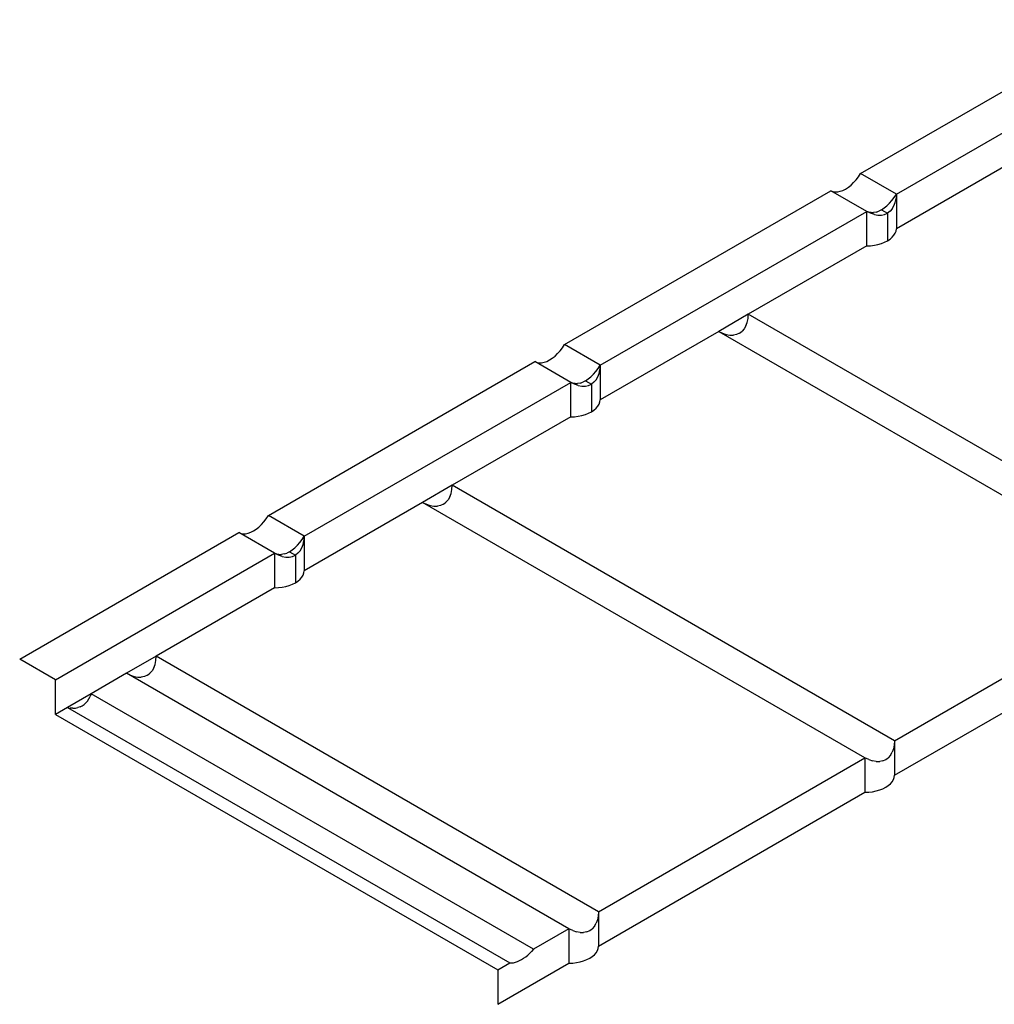
# Model space of a CAD drawing. Units: millimetres. Extents: x -18498 to 4344, y -239 to 8127.
# Drawn here: x -18473 to -17899, y 4948 to 5528 of the extents above; entities that cross this region are included whole.
import ezdxf

# ---------------------------------------------------------------- set-up
doc = ezdxf.new("R2010")
doc.units = ezdxf.units.MM
doc.layers.get('0').update_dxf_attribs({"lineweight": 25})
for name, color, linetype, lineweight in [('_BLR-CAD-TILEPROFILES (2D)', 7, 'Continuous', 25), ('_BLR-CAD-TILEPROFILES (2D)-1', 7, 'Continuous', 25), ('_Britmet Tileform LTD (3D)', 7, 'Continuous', 25), ('None', 7, 'Continuous', 25)]:
    doc.layers.add(name, color=color, linetype=linetype, lineweight=lineweight)

# ---------------------------------------------------------------- blocks, each defined once
blk = doc.blocks.new('Group-90-1')
for p, q in [((-17609.22, 5331.94), (-17452.18, 5422.6)), ((-17588.08, 5319.73), (-17431.04, 5410.4)), ((-17518.29, 5339.69), (-17588.08, 5299.39)), ((-17610.45, 5330.03), (-17609.22, 5331.94)), ((-17588.08, 5319.73), (-17609.22, 5331.94)), ((-17614.77, 5325.14), (-17613.24, 5326.6)), ((-17613.24, 5326.6), (-17611.79, 5328.24)), ((-17611.79, 5328.24), (-17610.45, 5330.03)), ((-17783.71, 5231.19), (-17626.67, 5321.86)), ((-17605.53, 5309.66), (-17626.67, 5321.86)), ((-17626.67, 5321.86), (-17625.45, 5321.37)), ((-17625.45, 5321.37), (-17624.1, 5321.14)), ((-17624.1, 5321.14), (-17622.65, 5321.17)), ((-17622.65, 5321.17), (-17621.13, 5321.47)), ((-17621.13, 5321.47), (-17619.55, 5322.02)), ((-17619.55, 5322.02), (-17617.95, 5322.83)), ((-17617.95, 5322.83), (-17616.34, 5323.87)), ((-17616.34, 5323.87), (-17614.77, 5325.14)), ((-17592.1, 5314.4), (-17590.66, 5316.04)), ((-17590.66, 5316.04), (-17589.31, 5317.82)), ((-17589.49, 5312.89), (-17588.74, 5314.93)), ((-17589.31, 5317.82), (-17588.08, 5319.73)), ((-17588.74, 5314.93), (-17588.27, 5317.22)), ((-17588.08, 5319.73), (-17588.27, 5317.22)), ((-17588.08, 5319.73), (-17588.08, 5299.39)), ((-17762.57, 5218.99), (-17605.53, 5309.66)), ((-17604.31, 5309.16), (-17605.53, 5309.66)), ((-17603.27, 5308.56), (-17605.53, 5309.66)), ((-17605.53, 5289.32), (-17605.53, 5309.66)), ((-17602.96, 5308.93), (-17604.31, 5309.16)), ((-17602.96, 5308.93), (-17601.51, 5308.97)), ((-17599.99, 5309.26), (-17601.51, 5308.97)), ((-17599.99, 5309.26), (-17598.41, 5309.82)), ((-17596.81, 5310.63), (-17598.41, 5309.82)), ((-17596.81, 5310.63), (-17595.2, 5311.67)), ((-17596.81, 5310.63), (-17593.28, 5308.59)), ((-17595.2, 5311.67), (-17593.63, 5312.93)), ((-17593.63, 5312.93), (-17592.1, 5314.4)), ((-17591.78, 5309.7), (-17593.28, 5308.59)), ((-17590.51, 5311.14), (-17591.78, 5309.7)), ((-17590.51, 5311.14), (-17589.49, 5312.89)), ((-17601.05, 5307.83), (-17603.27, 5308.56)), ((-17601.05, 5307.83), (-17598.9, 5307.46)), ((-17598.9, 5307.46), (-17596.87, 5307.46)), ((-17596.87, 5307.46), (-17594.99, 5307.84)), ((-17594.99, 5307.84), (-17593.28, 5308.59)), ((-17593.28, 5308.59), (-17593.28, 5292.32)), ((-17588.74, 5296.8), (-17588.27, 5298.08)), ((-17588.27, 5298.08), (-17588.08, 5299.39)), ((-17596.87, 5290.72), (-17594.99, 5291.45)), ((-17594.99, 5291.45), (-17593.28, 5292.32)), ((-17593.28, 5292.32), (-17591.78, 5293.3)), ((-17591.78, 5293.3), (-17590.51, 5294.39)), ((-17590.51, 5294.39), (-17589.49, 5295.56)), ((-17589.49, 5295.56), (-17588.74, 5296.8)), ((-17605.53, 5289.32), (-17675.33, 5249.02)), ((-17605.53, 5289.32), (-17603.27, 5289.42)), ((-17603.27, 5289.42), (-17601.05, 5289.7)), ((-17601.05, 5289.7), (-17598.9, 5290.13)), ((-17598.9, 5290.13), (-17596.87, 5290.72)), ((-17675.33, 5249.02), (-17692.78, 5238.94)), ((-17675.99, 5244.22), (-17675.51, 5246.51)), ((-17675.51, 5246.51), (-17675.33, 5249.02)), ((-17414.62, 5098.5), (-17675.33, 5249.02)), ((-17677.76, 5240.42), (-17679.03, 5238.98)), ((-17676.74, 5242.18), (-17677.76, 5240.42)), ((-17676.74, 5242.18), (-17675.99, 5244.22)), ((-17692.78, 5238.94), (-17762.57, 5198.65)), ((-17692.78, 5238.94), (-17690.51, 5237.85)), ((-17692.78, 5238.94), (-17432.07, 5088.42)), ((-17690.51, 5237.85), (-17688.29, 5237.12)), ((-17688.29, 5237.12), (-17686.15, 5236.75)), ((-17686.15, 5236.75), (-17684.12, 5236.75)), ((-17682.24, 5237.13), (-17684.12, 5236.75)), ((-17680.53, 5237.88), (-17682.24, 5237.13)), ((-17680.53, 5237.88), (-17679.03, 5238.98)), ((-17787.73, 5225.86), (-17786.29, 5227.5)), ((-17786.29, 5227.5), (-17784.94, 5229.29)), ((-17784.94, 5229.29), (-17783.71, 5231.19)), ((-17762.57, 5218.99), (-17783.71, 5231.19)), ((-17794.04, 5221.28), (-17792.44, 5222.09)), ((-17792.44, 5222.09), (-17790.84, 5223.13)), ((-17790.84, 5223.13), (-17789.26, 5224.4)), ((-17789.26, 5224.4), (-17787.73, 5225.86)), ((-17958.2, 5130.45), (-17801.16, 5221.12)), ((-17780.02, 5208.91), (-17801.16, 5221.12)), ((-17801.16, 5221.12), (-17799.94, 5220.63)), ((-17799.94, 5220.63), (-17798.59, 5220.39)), ((-17798.59, 5220.39), (-17797.14, 5220.43)), ((-17797.14, 5220.43), (-17795.62, 5220.72)), ((-17795.62, 5220.72), (-17794.04, 5221.28)), ((-17765.15, 5215.29), (-17763.8, 5217.08)), ((-17763.8, 5217.08), (-17762.57, 5218.99)), ((-17763.23, 5214.19), (-17762.76, 5216.48)), ((-17762.57, 5218.99), (-17762.76, 5216.48)), ((-17762.57, 5218.99), (-17762.57, 5198.65)), ((-17771.3, 5209.88), (-17769.7, 5210.93)), ((-17769.7, 5210.93), (-17768.12, 5212.19)), ((-17768.12, 5212.19), (-17766.59, 5213.65)), ((-17766.59, 5213.65), (-17765.15, 5215.29)), ((-17765.01, 5210.39), (-17766.28, 5208.95)), ((-17765.01, 5210.39), (-17763.99, 5212.15)), ((-17763.99, 5212.15), (-17763.23, 5214.19)), ((-17937.07, 5118.25), (-17780.02, 5208.91)), ((-17777.76, 5207.82), (-17780.02, 5208.91)), ((-17780.02, 5188.57), (-17780.02, 5208.91)), ((-17778.8, 5208.42), (-17780.02, 5208.91)), ((-17777.45, 5208.19), (-17778.8, 5208.42)), ((-17775.54, 5207.08), (-17777.76, 5207.82)), ((-17777.45, 5208.19), (-17776, 5208.22)), ((-17774.48, 5208.52), (-17776, 5208.22)), ((-17775.54, 5207.08), (-17773.39, 5206.72)), ((-17774.48, 5208.52), (-17772.9, 5209.08)), ((-17773.39, 5206.72), (-17771.36, 5206.72)), ((-17771.3, 5209.88), (-17772.9, 5209.08)), ((-17771.36, 5206.72), (-17769.48, 5207.1)), ((-17771.3, 5209.88), (-17767.78, 5207.85)), ((-17769.48, 5207.1), (-17767.78, 5207.85)), ((-17766.28, 5208.95), (-17767.78, 5207.85)), ((-17767.78, 5207.85), (-17767.78, 5191.58)), ((-17762.76, 5197.34), (-17762.57, 5198.65)), ((-17766.28, 5192.56), (-17765.01, 5193.65)), ((-17765.01, 5193.65), (-17763.99, 5194.82)), ((-17763.99, 5194.82), (-17763.23, 5196.06)), ((-17763.23, 5196.06), (-17762.76, 5197.34)), ((-17780.02, 5188.57), (-17849.82, 5148.28)), ((-17780.02, 5188.57), (-17777.76, 5188.68)), ((-17777.76, 5188.68), (-17775.54, 5188.95)), ((-17775.54, 5188.95), (-17773.39, 5189.39)), ((-17773.39, 5189.39), (-17771.36, 5189.98)), ((-17771.36, 5189.98), (-17769.48, 5190.71)), ((-17769.48, 5190.71), (-17767.78, 5191.58)), ((-17767.78, 5191.58), (-17766.28, 5192.56)), ((-17849.82, 5148.28), (-17867.27, 5138.2)), ((-17850.01, 5145.77), (-17849.82, 5148.28)), ((-17589.11, 4997.75), (-17849.82, 5148.28)), ((-17851.23, 5141.44), (-17852.25, 5139.68)), ((-17851.23, 5141.44), (-17850.48, 5143.48)), ((-17850.48, 5143.48), (-17850.01, 5145.77)), ((-17867.27, 5138.2), (-17937.07, 5097.91)), ((-17606.56, 4987.68), (-17867.27, 5138.2)), ((-17867.27, 5138.2), (-17865.01, 5137.11)), ((-17865.01, 5137.11), (-17862.78, 5136.37)), ((-17862.78, 5136.37), (-17860.64, 5136)), ((-17860.64, 5136), (-17858.61, 5136.01)), ((-17856.73, 5136.39), (-17858.61, 5136.01)), ((-17855.02, 5137.14), (-17856.73, 5136.39)), ((-17855.02, 5137.14), (-17853.52, 5138.24)), ((-17852.25, 5139.68), (-17853.52, 5138.24)), ((-17959.43, 5128.54), (-17958.2, 5130.45)), ((-17937.07, 5118.25), (-17958.2, 5130.45)), ((-17965.33, 5122.39), (-17963.75, 5123.65)), ((-17963.75, 5123.65), (-17962.22, 5125.12)), ((-17962.22, 5125.12), (-17960.78, 5126.76)), ((-17960.78, 5126.76), (-17959.43, 5128.54)), ((-18104.78, 5045.83), (-17975.65, 5120.38)), ((-17975.65, 5120.38), (-17974.43, 5119.88)), ((-17954.52, 5108.17), (-17975.65, 5120.38)), ((-17974.43, 5119.88), (-17973.08, 5119.65)), ((-17973.08, 5119.65), (-17971.63, 5119.68)), ((-17971.63, 5119.68), (-17970.11, 5119.98)), ((-17970.11, 5119.98), (-17968.53, 5120.54)), ((-17968.53, 5120.54), (-17966.93, 5121.35)), ((-17966.93, 5121.35), (-17965.33, 5122.39)), ((-17938.29, 5116.34), (-17937.07, 5118.25)), ((-17937.07, 5118.25), (-17937.25, 5115.74)), ((-17937.07, 5118.25), (-17937.07, 5097.91)), ((-17944.19, 5110.18), (-17942.61, 5111.45)), ((-17942.61, 5111.45), (-17941.09, 5112.91)), ((-17941.09, 5112.91), (-17939.64, 5114.55)), ((-17939.64, 5114.55), (-17938.29, 5116.34)), ((-17938.48, 5111.41), (-17937.72, 5113.45)), ((-17937.72, 5113.45), (-17937.25, 5115.74)), ((-18083.64, 5033.62), (-17954.52, 5108.17)), ((-17954.52, 5108.17), (-17954.52, 5087.83)), ((-17952.25, 5107.08), (-17954.52, 5108.17)), ((-17953.29, 5107.68), (-17954.52, 5108.17)), ((-17951.94, 5107.45), (-17953.29, 5107.68)), ((-17950.03, 5106.34), (-17952.25, 5107.08)), ((-17951.94, 5107.45), (-17950.5, 5107.48)), ((-17948.97, 5107.78), (-17950.5, 5107.48)), ((-17950.03, 5106.34), (-17947.89, 5105.97)), ((-17948.97, 5107.78), (-17947.39, 5108.33)), ((-17947.89, 5105.97), (-17945.86, 5105.98)), ((-17945.79, 5109.14), (-17947.39, 5108.33)), ((-17945.86, 5105.98), (-17943.97, 5106.36)), ((-17945.79, 5109.14), (-17944.19, 5110.18)), ((-17945.79, 5109.14), (-17942.27, 5107.11)), ((-17943.97, 5106.36), (-17942.27, 5107.11)), ((-17940.77, 5108.21), (-17942.27, 5107.11)), ((-17942.27, 5107.11), (-17942.27, 5090.83)), ((-17939.5, 5109.65), (-17940.77, 5108.21)), ((-17939.5, 5109.65), (-17938.48, 5111.41)), ((-17939.5, 5092.91), (-17938.48, 5094.08)), ((-17938.48, 5094.08), (-17937.72, 5095.32)), ((-17937.72, 5095.32), (-17937.25, 5096.6)), ((-17937.25, 5096.6), (-17937.07, 5097.91)), ((-17950.03, 5088.21), (-17947.89, 5088.65)), ((-17947.89, 5088.65), (-17945.86, 5089.23)), ((-17945.86, 5089.23), (-17943.97, 5089.97)), ((-17943.97, 5089.97), (-17942.27, 5090.83)), ((-17942.27, 5090.83), (-17940.77, 5091.82)), ((-17940.77, 5091.82), (-17939.5, 5092.91)), ((-17589.11, 4997.75), (-17432.07, 5088.42)), ((-17954.52, 5087.83), (-18024.31, 5047.53)), ((-17954.52, 5087.83), (-17952.25, 5087.94)), ((-17952.25, 5087.94), (-17950.03, 5088.21)), ((-17589.11, 4977.41), (-17432.07, 5068.08)), ((-18083.64, 5033.62), (-18104.78, 5045.83)), ((-18024.31, 5047.53), (-18041.76, 5037.46)), ((-18025.72, 5040.69), (-18024.97, 5042.73)), ((-18024.97, 5042.73), (-18024.5, 5045.03)), ((-18024.5, 5045.03), (-18024.31, 5047.53)), ((-17763.6, 4897.01), (-18024.31, 5047.53)), ((-18041.76, 5037.46), (-18062.7, 5025.37)), ((-17781.05, 4886.94), (-18041.76, 5037.46)), ((-18041.76, 5037.46), (-18039.5, 5036.37)), ((-18039.5, 5036.37), (-18037.28, 5035.63)), ((-18029.51, 5036.39), (-18031.22, 5035.65)), ((-18029.51, 5036.39), (-18028.01, 5037.5)), ((-18026.74, 5038.94), (-18028.01, 5037.5)), ((-18025.72, 5040.69), (-18026.74, 5038.94)), ((-18083.64, 5013.28), (-18083.64, 5033.62)), ((-18037.28, 5035.63), (-18035.13, 5035.26)), ((-18035.13, 5035.26), (-18033.1, 5035.27)), ((-18031.22, 5035.65), (-18033.1, 5035.27)), ((-18062.7, 5025.37), (-18076.66, 5017.31)), ((-18062.7, 5025.37), (-18063.26, 5023.82)), ((-17801.99, 4874.85), (-18062.7, 5025.37)), ((-18067.92, 5018.29), (-18066.76, 5019.08)), ((-18065.7, 5020.03), (-18066.76, 5019.08)), ((-18065.7, 5020.03), (-18064.77, 5021.14)), ((-18064.77, 5021.14), (-18063.95, 5022.41)), ((-18063.95, 5022.41), (-18063.26, 5023.82)), ((-18076.66, 5017.31), (-18083.64, 5013.28)), ((-18083.64, 5013.28), (-17822.93, 4862.76)), ((-18076.66, 5017.31), (-17815.95, 4866.79)), ((-18076.66, 5017.31), (-18075.04, 5017.02)), ((-18073.47, 5016.91), (-18075.04, 5017.02)), ((-18073.47, 5016.91), (-18071.96, 5016.99)), ((-18071.96, 5016.99), (-18070.53, 5017.24)), ((-18069.18, 5017.68), (-18070.53, 5017.24)), ((-18069.18, 5017.68), (-18067.92, 5018.29)), ((-17589.11, 4997.75), (-17589.29, 4995.25)), ((-17589.11, 4997.75), (-17589.11, 4977.41)), ((-17591.54, 4989.16), (-17590.52, 4990.91)), ((-17589.77, 4992.96), (-17590.52, 4990.91)), ((-17589.29, 4995.25), (-17589.77, 4992.96)), ((-17763.6, 4897.01), (-17606.56, 4987.68)), ((-17606.56, 4987.68), (-17606.56, 4967.34)), ((-17604.29, 4986.59), (-17606.56, 4987.68)), ((-17604.29, 4986.59), (-17602.07, 4985.85)), ((-17599.93, 4985.48), (-17602.07, 4985.85)), ((-17599.93, 4985.48), (-17597.9, 4985.49)), ((-17596.02, 4985.87), (-17597.9, 4985.49)), ((-17596.02, 4985.87), (-17594.31, 4986.62)), ((-17594.31, 4986.62), (-17592.81, 4987.72)), ((-17591.54, 4989.16), (-17592.81, 4987.72)), ((-17592.81, 4971.33), (-17591.54, 4972.41)), ((-17591.54, 4972.41), (-17590.52, 4973.59)), ((-17590.52, 4973.59), (-17589.77, 4974.82)), ((-17589.77, 4974.82), (-17589.29, 4976.11)), ((-17589.29, 4976.11), (-17589.11, 4977.41)), ((-17763.6, 4876.67), (-17606.56, 4967.34)), ((-17606.56, 4967.34), (-17604.29, 4967.45)), ((-17604.29, 4967.45), (-17602.07, 4967.72)), ((-17602.07, 4967.72), (-17599.93, 4968.15)), ((-17599.93, 4968.15), (-17597.9, 4968.74)), ((-17597.9, 4968.74), (-17596.02, 4969.48)), ((-17596.02, 4969.48), (-17594.31, 4970.34)), ((-17594.31, 4970.34), (-17592.81, 4971.33)), ((-17763.6, 4897.01), (-17763.79, 4894.5)), ((-17763.6, 4897.01), (-17763.6, 4876.67)), ((-17764.26, 4892.21), (-17765.01, 4890.17)), ((-17763.79, 4894.5), (-17764.26, 4892.21)), ((-17781.05, 4886.94), (-17801.99, 4874.85)), ((-17781.05, 4886.94), (-17781.05, 4866.6)), ((-17778.79, 4885.84), (-17781.05, 4886.94)), ((-17778.79, 4885.84), (-17776.56, 4885.11)), ((-17770.51, 4885.13), (-17768.8, 4885.87)), ((-17768.8, 4885.87), (-17767.3, 4886.98)), ((-17766.03, 4888.42), (-17767.3, 4886.98)), ((-17766.03, 4888.42), (-17765.01, 4890.17)), ((-17774.42, 4884.74), (-17776.56, 4885.11)), ((-17774.42, 4884.74), (-17772.39, 4884.75)), ((-17770.51, 4885.13), (-17772.39, 4884.75)), ((-17804.21, 4872.45), (-17803.08, 4873.61)), ((-17801.99, 4874.85), (-17803.08, 4873.61)), ((-17765.01, 4872.84), (-17764.26, 4874.08)), ((-17764.26, 4874.08), (-17763.79, 4875.36)), ((-17763.79, 4875.36), (-17763.6, 4876.67)), ((-17811.38, 4867.62), (-17810.18, 4868.14)), ((-17810.18, 4868.14), (-17808.97, 4868.78)), ((-17808.97, 4868.78), (-17807.76, 4869.54)), ((-17807.76, 4869.54), (-17806.55, 4870.41)), ((-17806.55, 4870.41), (-17805.37, 4871.38)), ((-17805.37, 4871.38), (-17804.21, 4872.45)), ((-17774.42, 4867.41), (-17772.39, 4868)), ((-17772.39, 4868), (-17770.51, 4868.73)), ((-17770.51, 4868.73), (-17768.8, 4869.6)), ((-17768.8, 4869.6), (-17767.3, 4870.58)), ((-17767.3, 4870.58), (-17766.03, 4871.67)), ((-17766.03, 4871.67), (-17765.01, 4872.84)), ((-17822.93, 4862.76), (-17815.95, 4866.79)), ((-17822.93, 4842.42), (-17781.05, 4866.6)), ((-17822.93, 4862.76), (-17822.93, 4842.42)), ((-17815.95, 4866.79), (-17814.86, 4866.81)), ((-17814.86, 4866.81), (-17813.73, 4866.95)), ((-17813.73, 4866.95), (-17812.57, 4867.22)), ((-17812.57, 4867.22), (-17811.38, 4867.62)), ((-17781.05, 4866.6), (-17778.79, 4866.7)), ((-17778.79, 4866.7), (-17776.56, 4866.98)), ((-17776.56, 4866.98), (-17774.42, 4867.41))]:
    blk.add_line(p, q)
blk = doc.blocks.new('Britmet Tileform LTD (3D)-1')
at = {"layer": 'None', "color": 7}
blk.add_blockref('Group-90-1', (0, 0), dxfattribs=at)
blk = doc.blocks.new('BLR-CAD-TILEPROFILES (2D)-1')
at = {"layer": '_Britmet Tileform LTD (3D)'}
blk.add_blockref('Britmet Tileform LTD (3D)-1', (6704.94, -3838.48), dxfattribs=at)
blk.add_blockref('Britmet Tileform LTD (3D)-1', (6704.94, -3838.48), dxfattribs=at)
blk = doc.blocks.new('Group-90')
for p, q in [((-17609.22, 5331.94), (-17452.18, 5422.6)), ((-17588.08, 5319.73), (-17431.04, 5410.4)), ((-17518.29, 5339.69), (-17588.08, 5299.39)), ((-17610.45, 5330.03), (-17609.22, 5331.94)), ((-17588.08, 5319.73), (-17609.22, 5331.94)), ((-17614.77, 5325.14), (-17613.24, 5326.6)), ((-17613.24, 5326.6), (-17611.79, 5328.24)), ((-17611.79, 5328.24), (-17610.45, 5330.03)), ((-17783.71, 5231.19), (-17626.67, 5321.86)), ((-17605.53, 5309.66), (-17626.67, 5321.86)), ((-17626.67, 5321.86), (-17625.45, 5321.37)), ((-17625.45, 5321.37), (-17624.1, 5321.14)), ((-17624.1, 5321.14), (-17622.65, 5321.17)), ((-17622.65, 5321.17), (-17621.13, 5321.47)), ((-17621.13, 5321.47), (-17619.55, 5322.02)), ((-17619.55, 5322.02), (-17617.95, 5322.83)), ((-17617.95, 5322.83), (-17616.34, 5323.87)), ((-17616.34, 5323.87), (-17614.77, 5325.14)), ((-17592.1, 5314.4), (-17590.66, 5316.04)), ((-17590.66, 5316.04), (-17589.31, 5317.82)), ((-17589.49, 5312.89), (-17588.74, 5314.93)), ((-17589.31, 5317.82), (-17588.08, 5319.73)), ((-17588.74, 5314.93), (-17588.27, 5317.22)), ((-17588.08, 5319.73), (-17588.27, 5317.22)), ((-17588.08, 5319.73), (-17588.08, 5299.39)), ((-17762.57, 5218.99), (-17605.53, 5309.66)), ((-17604.31, 5309.16), (-17605.53, 5309.66)), ((-17603.27, 5308.56), (-17605.53, 5309.66)), ((-17605.53, 5289.32), (-17605.53, 5309.66)), ((-17602.96, 5308.93), (-17604.31, 5309.16)), ((-17602.96, 5308.93), (-17601.51, 5308.97)), ((-17599.99, 5309.26), (-17601.51, 5308.97)), ((-17599.99, 5309.26), (-17598.41, 5309.82)), ((-17596.81, 5310.63), (-17598.41, 5309.82)), ((-17596.81, 5310.63), (-17595.2, 5311.67)), ((-17596.81, 5310.63), (-17593.28, 5308.59)), ((-17595.2, 5311.67), (-17593.63, 5312.93)), ((-17593.63, 5312.93), (-17592.1, 5314.4)), ((-17591.78, 5309.7), (-17593.28, 5308.59)), ((-17590.51, 5311.14), (-17591.78, 5309.7)), ((-17590.51, 5311.14), (-17589.49, 5312.89)), ((-17601.05, 5307.83), (-17603.27, 5308.56)), ((-17601.05, 5307.83), (-17598.9, 5307.46)), ((-17598.9, 5307.46), (-17596.87, 5307.46)), ((-17596.87, 5307.46), (-17594.99, 5307.84)), ((-17594.99, 5307.84), (-17593.28, 5308.59)), ((-17593.28, 5308.59), (-17593.28, 5292.32)), ((-17588.74, 5296.8), (-17588.27, 5298.08)), ((-17588.27, 5298.08), (-17588.08, 5299.39)), ((-17596.87, 5290.72), (-17594.99, 5291.45)), ((-17594.99, 5291.45), (-17593.28, 5292.32)), ((-17593.28, 5292.32), (-17591.78, 5293.3)), ((-17591.78, 5293.3), (-17590.51, 5294.39)), ((-17590.51, 5294.39), (-17589.49, 5295.56)), ((-17589.49, 5295.56), (-17588.74, 5296.8)), ((-17605.53, 5289.32), (-17675.33, 5249.02)), ((-17605.53, 5289.32), (-17603.27, 5289.42)), ((-17603.27, 5289.42), (-17601.05, 5289.7)), ((-17601.05, 5289.7), (-17598.9, 5290.13)), ((-17598.9, 5290.13), (-17596.87, 5290.72)), ((-17675.33, 5249.02), (-17692.78, 5238.94)), ((-17675.99, 5244.22), (-17675.51, 5246.51)), ((-17675.51, 5246.51), (-17675.33, 5249.02)), ((-17414.62, 5098.5), (-17675.33, 5249.02)), ((-17677.76, 5240.42), (-17679.03, 5238.98)), ((-17676.74, 5242.18), (-17677.76, 5240.42)), ((-17676.74, 5242.18), (-17675.99, 5244.22)), ((-17692.78, 5238.94), (-17762.57, 5198.65)), ((-17692.78, 5238.94), (-17690.51, 5237.85)), ((-17692.78, 5238.94), (-17432.07, 5088.42)), ((-17690.51, 5237.85), (-17688.29, 5237.12)), ((-17688.29, 5237.12), (-17686.15, 5236.75)), ((-17686.15, 5236.75), (-17684.12, 5236.75)), ((-17682.24, 5237.13), (-17684.12, 5236.75)), ((-17680.53, 5237.88), (-17682.24, 5237.13)), ((-17680.53, 5237.88), (-17679.03, 5238.98)), ((-17787.73, 5225.86), (-17786.29, 5227.5)), ((-17786.29, 5227.5), (-17784.94, 5229.29)), ((-17784.94, 5229.29), (-17783.71, 5231.19)), ((-17762.57, 5218.99), (-17783.71, 5231.19)), ((-17794.04, 5221.28), (-17792.44, 5222.09)), ((-17792.44, 5222.09), (-17790.84, 5223.13)), ((-17790.84, 5223.13), (-17789.26, 5224.4)), ((-17789.26, 5224.4), (-17787.73, 5225.86)), ((-17958.2, 5130.45), (-17801.16, 5221.12)), ((-17780.02, 5208.91), (-17801.16, 5221.12)), ((-17801.16, 5221.12), (-17799.94, 5220.63)), ((-17799.94, 5220.63), (-17798.59, 5220.39)), ((-17798.59, 5220.39), (-17797.14, 5220.43)), ((-17797.14, 5220.43), (-17795.62, 5220.72)), ((-17795.62, 5220.72), (-17794.04, 5221.28)), ((-17765.15, 5215.29), (-17763.8, 5217.08)), ((-17763.8, 5217.08), (-17762.57, 5218.99)), ((-17763.23, 5214.19), (-17762.76, 5216.48)), ((-17762.57, 5218.99), (-17762.76, 5216.48)), ((-17762.57, 5218.99), (-17762.57, 5198.65)), ((-17771.3, 5209.88), (-17769.7, 5210.93)), ((-17769.7, 5210.93), (-17768.12, 5212.19)), ((-17768.12, 5212.19), (-17766.59, 5213.65)), ((-17766.59, 5213.65), (-17765.15, 5215.29)), ((-17765.01, 5210.39), (-17766.28, 5208.95)), ((-17765.01, 5210.39), (-17763.99, 5212.15)), ((-17763.99, 5212.15), (-17763.23, 5214.19)), ((-17937.07, 5118.25), (-17780.02, 5208.91)), ((-17777.76, 5207.82), (-17780.02, 5208.91)), ((-17780.02, 5188.57), (-17780.02, 5208.91)), ((-17778.8, 5208.42), (-17780.02, 5208.91)), ((-17777.45, 5208.19), (-17778.8, 5208.42)), ((-17775.54, 5207.08), (-17777.76, 5207.82)), ((-17777.45, 5208.19), (-17776, 5208.22)), ((-17774.48, 5208.52), (-17776, 5208.22)), ((-17775.54, 5207.08), (-17773.39, 5206.72)), ((-17774.48, 5208.52), (-17772.9, 5209.08)), ((-17773.39, 5206.72), (-17771.36, 5206.72)), ((-17771.3, 5209.88), (-17772.9, 5209.08)), ((-17771.36, 5206.72), (-17769.48, 5207.1)), ((-17771.3, 5209.88), (-17767.78, 5207.85)), ((-17769.48, 5207.1), (-17767.78, 5207.85)), ((-17766.28, 5208.95), (-17767.78, 5207.85)), ((-17767.78, 5207.85), (-17767.78, 5191.58)), ((-17762.76, 5197.34), (-17762.57, 5198.65)), ((-17766.28, 5192.56), (-17765.01, 5193.65)), ((-17765.01, 5193.65), (-17763.99, 5194.82)), ((-17763.99, 5194.82), (-17763.23, 5196.06)), ((-17763.23, 5196.06), (-17762.76, 5197.34)), ((-17780.02, 5188.57), (-17849.82, 5148.28)), ((-17780.02, 5188.57), (-17777.76, 5188.68)), ((-17777.76, 5188.68), (-17775.54, 5188.95)), ((-17775.54, 5188.95), (-17773.39, 5189.39)), ((-17773.39, 5189.39), (-17771.36, 5189.98)), ((-17771.36, 5189.98), (-17769.48, 5190.71)), ((-17769.48, 5190.71), (-17767.78, 5191.58)), ((-17767.78, 5191.58), (-17766.28, 5192.56)), ((-17849.82, 5148.28), (-17867.27, 5138.2)), ((-17850.01, 5145.77), (-17849.82, 5148.28)), ((-17589.11, 4997.75), (-17849.82, 5148.28)), ((-17851.23, 5141.44), (-17852.25, 5139.68)), ((-17851.23, 5141.44), (-17850.48, 5143.48)), ((-17850.48, 5143.48), (-17850.01, 5145.77)), ((-17867.27, 5138.2), (-17937.07, 5097.91)), ((-17606.56, 4987.68), (-17867.27, 5138.2)), ((-17867.27, 5138.2), (-17865.01, 5137.11)), ((-17865.01, 5137.11), (-17862.78, 5136.37)), ((-17862.78, 5136.37), (-17860.64, 5136)), ((-17860.64, 5136), (-17858.61, 5136.01)), ((-17856.73, 5136.39), (-17858.61, 5136.01)), ((-17855.02, 5137.14), (-17856.73, 5136.39)), ((-17855.02, 5137.14), (-17853.52, 5138.24)), ((-17852.25, 5139.68), (-17853.52, 5138.24)), ((-17959.43, 5128.54), (-17958.2, 5130.45)), ((-17937.07, 5118.25), (-17958.2, 5130.45)), ((-17965.33, 5122.39), (-17963.75, 5123.65)), ((-17963.75, 5123.65), (-17962.22, 5125.12)), ((-17962.22, 5125.12), (-17960.78, 5126.76)), ((-17960.78, 5126.76), (-17959.43, 5128.54)), ((-18104.78, 5045.83), (-17975.65, 5120.38)), ((-17975.65, 5120.38), (-17974.43, 5119.88)), ((-17954.52, 5108.17), (-17975.65, 5120.38)), ((-17974.43, 5119.88), (-17973.08, 5119.65)), ((-17973.08, 5119.65), (-17971.63, 5119.68)), ((-17971.63, 5119.68), (-17970.11, 5119.98)), ((-17970.11, 5119.98), (-17968.53, 5120.54)), ((-17968.53, 5120.54), (-17966.93, 5121.35)), ((-17966.93, 5121.35), (-17965.33, 5122.39)), ((-17938.29, 5116.34), (-17937.07, 5118.25)), ((-17937.07, 5118.25), (-17937.25, 5115.74)), ((-17937.07, 5118.25), (-17937.07, 5097.91)), ((-17944.19, 5110.18), (-17942.61, 5111.45)), ((-17942.61, 5111.45), (-17941.09, 5112.91)), ((-17941.09, 5112.91), (-17939.64, 5114.55)), ((-17939.64, 5114.55), (-17938.29, 5116.34)), ((-17938.48, 5111.41), (-17937.72, 5113.45)), ((-17937.72, 5113.45), (-17937.25, 5115.74)), ((-18083.64, 5033.62), (-17954.52, 5108.17)), ((-17954.52, 5108.17), (-17954.52, 5087.83)), ((-17952.25, 5107.08), (-17954.52, 5108.17)), ((-17953.29, 5107.68), (-17954.52, 5108.17)), ((-17951.94, 5107.45), (-17953.29, 5107.68)), ((-17950.03, 5106.34), (-17952.25, 5107.08)), ((-17951.94, 5107.45), (-17950.5, 5107.48)), ((-17948.97, 5107.78), (-17950.5, 5107.48)), ((-17950.03, 5106.34), (-17947.89, 5105.97)), ((-17948.97, 5107.78), (-17947.39, 5108.33)), ((-17947.89, 5105.97), (-17945.86, 5105.98)), ((-17945.79, 5109.14), (-17947.39, 5108.33)), ((-17945.86, 5105.98), (-17943.97, 5106.36)), ((-17945.79, 5109.14), (-17944.19, 5110.18)), ((-17945.79, 5109.14), (-17942.27, 5107.11)), ((-17943.97, 5106.36), (-17942.27, 5107.11)), ((-17940.77, 5108.21), (-17942.27, 5107.11)), ((-17942.27, 5107.11), (-17942.27, 5090.83)), ((-17939.5, 5109.65), (-17940.77, 5108.21)), ((-17939.5, 5109.65), (-17938.48, 5111.41)), ((-17939.5, 5092.91), (-17938.48, 5094.08)), ((-17938.48, 5094.08), (-17937.72, 5095.32)), ((-17937.72, 5095.32), (-17937.25, 5096.6)), ((-17937.25, 5096.6), (-17937.07, 5097.91)), ((-17950.03, 5088.21), (-17947.89, 5088.65)), ((-17947.89, 5088.65), (-17945.86, 5089.23)), ((-17945.86, 5089.23), (-17943.97, 5089.97)), ((-17943.97, 5089.97), (-17942.27, 5090.83)), ((-17942.27, 5090.83), (-17940.77, 5091.82)), ((-17940.77, 5091.82), (-17939.5, 5092.91)), ((-17589.11, 4997.75), (-17432.07, 5088.42)), ((-17954.52, 5087.83), (-18024.31, 5047.53)), ((-17954.52, 5087.83), (-17952.25, 5087.94)), ((-17952.25, 5087.94), (-17950.03, 5088.21)), ((-17589.11, 4977.41), (-17432.07, 5068.08)), ((-18083.64, 5033.62), (-18104.78, 5045.83)), ((-18024.31, 5047.53), (-18041.76, 5037.46)), ((-18025.72, 5040.69), (-18024.97, 5042.73)), ((-18024.97, 5042.73), (-18024.5, 5045.03)), ((-18024.5, 5045.03), (-18024.31, 5047.53)), ((-17763.6, 4897.01), (-18024.31, 5047.53)), ((-18041.76, 5037.46), (-18062.7, 5025.37)), ((-17781.05, 4886.94), (-18041.76, 5037.46)), ((-18041.76, 5037.46), (-18039.5, 5036.37)), ((-18039.5, 5036.37), (-18037.28, 5035.63)), ((-18029.51, 5036.39), (-18031.22, 5035.65)), ((-18029.51, 5036.39), (-18028.01, 5037.5)), ((-18026.74, 5038.94), (-18028.01, 5037.5)), ((-18025.72, 5040.69), (-18026.74, 5038.94)), ((-18083.64, 5013.28), (-18083.64, 5033.62)), ((-18037.28, 5035.63), (-18035.13, 5035.26)), ((-18035.13, 5035.26), (-18033.1, 5035.27)), ((-18031.22, 5035.65), (-18033.1, 5035.27)), ((-18062.7, 5025.37), (-18076.66, 5017.31)), ((-18062.7, 5025.37), (-18063.26, 5023.82)), ((-17801.99, 4874.85), (-18062.7, 5025.37)), ((-18067.92, 5018.29), (-18066.76, 5019.08)), ((-18065.7, 5020.03), (-18066.76, 5019.08)), ((-18065.7, 5020.03), (-18064.77, 5021.14)), ((-18064.77, 5021.14), (-18063.95, 5022.41)), ((-18063.95, 5022.41), (-18063.26, 5023.82)), ((-18076.66, 5017.31), (-18083.64, 5013.28)), ((-18083.64, 5013.28), (-17822.93, 4862.76)), ((-18076.66, 5017.31), (-17815.95, 4866.79)), ((-18076.66, 5017.31), (-18075.04, 5017.02)), ((-18073.47, 5016.91), (-18075.04, 5017.02)), ((-18073.47, 5016.91), (-18071.96, 5016.99)), ((-18071.96, 5016.99), (-18070.53, 5017.24)), ((-18069.18, 5017.68), (-18070.53, 5017.24)), ((-18069.18, 5017.68), (-18067.92, 5018.29)), ((-17589.11, 4997.75), (-17589.29, 4995.25)), ((-17589.11, 4997.75), (-17589.11, 4977.41)), ((-17591.54, 4989.16), (-17590.52, 4990.91)), ((-17589.77, 4992.96), (-17590.52, 4990.91)), ((-17589.29, 4995.25), (-17589.77, 4992.96)), ((-17763.6, 4897.01), (-17606.56, 4987.68)), ((-17606.56, 4987.68), (-17606.56, 4967.34)), ((-17604.29, 4986.59), (-17606.56, 4987.68)), ((-17604.29, 4986.59), (-17602.07, 4985.85)), ((-17599.93, 4985.48), (-17602.07, 4985.85)), ((-17599.93, 4985.48), (-17597.9, 4985.49)), ((-17596.02, 4985.87), (-17597.9, 4985.49)), ((-17596.02, 4985.87), (-17594.31, 4986.62)), ((-17594.31, 4986.62), (-17592.81, 4987.72)), ((-17591.54, 4989.16), (-17592.81, 4987.72)), ((-17592.81, 4971.33), (-17591.54, 4972.41)), ((-17591.54, 4972.41), (-17590.52, 4973.59)), ((-17590.52, 4973.59), (-17589.77, 4974.82)), ((-17589.77, 4974.82), (-17589.29, 4976.11)), ((-17589.29, 4976.11), (-17589.11, 4977.41)), ((-17763.6, 4876.67), (-17606.56, 4967.34)), ((-17606.56, 4967.34), (-17604.29, 4967.45)), ((-17604.29, 4967.45), (-17602.07, 4967.72)), ((-17602.07, 4967.72), (-17599.93, 4968.15)), ((-17599.93, 4968.15), (-17597.9, 4968.74)), ((-17597.9, 4968.74), (-17596.02, 4969.48)), ((-17596.02, 4969.48), (-17594.31, 4970.34)), ((-17594.31, 4970.34), (-17592.81, 4971.33)), ((-17763.6, 4897.01), (-17763.79, 4894.5)), ((-17763.6, 4897.01), (-17763.6, 4876.67)), ((-17764.26, 4892.21), (-17765.01, 4890.17)), ((-17763.79, 4894.5), (-17764.26, 4892.21)), ((-17781.05, 4886.94), (-17801.99, 4874.85)), ((-17781.05, 4886.94), (-17781.05, 4866.6)), ((-17778.79, 4885.84), (-17781.05, 4886.94)), ((-17778.79, 4885.84), (-17776.56, 4885.11)), ((-17770.51, 4885.13), (-17768.8, 4885.87)), ((-17768.8, 4885.87), (-17767.3, 4886.98)), ((-17766.03, 4888.42), (-17767.3, 4886.98)), ((-17766.03, 4888.42), (-17765.01, 4890.17)), ((-17774.42, 4884.74), (-17776.56, 4885.11)), ((-17774.42, 4884.74), (-17772.39, 4884.75)), ((-17770.51, 4885.13), (-17772.39, 4884.75)), ((-17804.21, 4872.45), (-17803.08, 4873.61)), ((-17801.99, 4874.85), (-17803.08, 4873.61)), ((-17765.01, 4872.84), (-17764.26, 4874.08)), ((-17764.26, 4874.08), (-17763.79, 4875.36)), ((-17763.79, 4875.36), (-17763.6, 4876.67)), ((-17811.38, 4867.62), (-17810.18, 4868.14)), ((-17810.18, 4868.14), (-17808.97, 4868.78)), ((-17808.97, 4868.78), (-17807.76, 4869.54)), ((-17807.76, 4869.54), (-17806.55, 4870.41)), ((-17806.55, 4870.41), (-17805.37, 4871.38)), ((-17805.37, 4871.38), (-17804.21, 4872.45)), ((-17774.42, 4867.41), (-17772.39, 4868)), ((-17772.39, 4868), (-17770.51, 4868.73)), ((-17770.51, 4868.73), (-17768.8, 4869.6)), ((-17768.8, 4869.6), (-17767.3, 4870.58)), ((-17767.3, 4870.58), (-17766.03, 4871.67)), ((-17766.03, 4871.67), (-17765.01, 4872.84)), ((-17822.93, 4862.76), (-17815.95, 4866.79)), ((-17822.93, 4842.42), (-17781.05, 4866.6)), ((-17822.93, 4862.76), (-17822.93, 4842.42)), ((-17815.95, 4866.79), (-17814.86, 4866.81)), ((-17814.86, 4866.81), (-17813.73, 4866.95)), ((-17813.73, 4866.95), (-17812.57, 4867.22)), ((-17812.57, 4867.22), (-17811.38, 4867.62)), ((-17781.05, 4866.6), (-17778.79, 4866.7)), ((-17778.79, 4866.7), (-17776.56, 4866.98)), ((-17776.56, 4866.98), (-17774.42, 4867.41))]:
    blk.add_line(p, q)
blk = doc.blocks.new('Britmet Tileform LTD (3D)')
at = {"layer": 'None', "color": 7}
blk.add_blockref('Group-90', (0, 0), dxfattribs=at)
blk = doc.blocks.new('BLR-CAD-TILEPROFILES (2D)')
at = {"layer": '_Britmet Tileform LTD (3D)'}
blk.add_blockref('Britmet Tileform LTD (3D)', (6704.94, -3838.48), dxfattribs=at)
blk.add_blockref('Britmet Tileform LTD (3D)', (6704.94, -3838.48), dxfattribs=at)

msp = doc.modelspace()

# ---------------------------------------------------------------- block references
at = {"layer": '_BLR-CAD-TILEPROFILES (2D)-1'}
msp.add_blockref('BLR-CAD-TILEPROFILES (2D)-1', (-7073.61, 3944.04), dxfattribs=at)

# ---------------------------------------------------------------- next in the draw order: block references
at = {"layer": '_BLR-CAD-TILEPROFILES (2D)'}
msp.add_blockref('BLR-CAD-TILEPROFILES (2D)', (-7073.61, 3944.04), dxfattribs=at)

doc.saveas('drawing.dxf')
